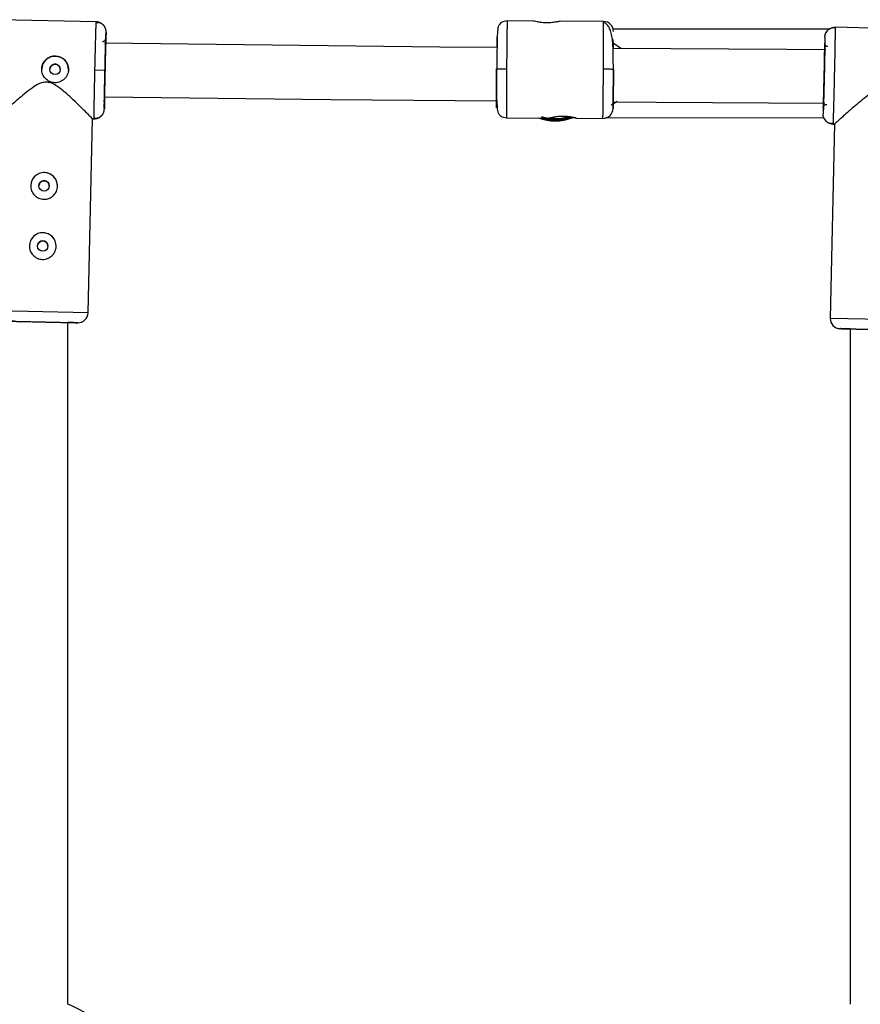
# Model space of a CAD drawing. Units: millimetres. Extents: x -2531 to 4172, y -2689 to 1413.
# Drawn here: x 590 to 841, y -375 to -81 of the extents above; entities that cross this region are included whole.
import ezdxf

# ---------------------------------------------------------------- set-up
doc = ezdxf.new("R2010")
doc.units = ezdxf.units.MM

msp = doc.modelspace()

# ---------------------------------------------------------------- linework, layer by layer
at = {"color": 7, "linetype": 'Continuous', "lineweight": 25}
for p, q in [((612.83, -81.37), (583.84, -80.71)), ((612.81, -81.7), (612.83, -81.37)), ((612.83, -81.37), (612.81, -81.7)), ((743.65, -81.13), (735.71, -81.08)), ((735.71, -81.08), (735.71, -81.1)), ((764.55, -81.24), (751.61, -81.17)), ((615.77, -84.43), (615.73, -86.23)), ((767.41, -83.4), (832.28, -83.46)), ((831.23, -84.45), (831.13, -84.61)), ((862.82, -83.63), (833.83, -82.98)), ((833.83, -82.98), (833.84, -83.3)), ((830.76, -85.91), (830.72, -87.76)), ((615.43, -95.92), (612.43, -95.86)), ((732.55, -95.41), (732.65, -95.4)), ((732.55, -95.41), (732.55, -95.43)), ((767.55, -95.6), (767.46, -95.59)), ((767.55, -95.6), (767.55, -95.63)), ((615.29, -105.63), (615.25, -107.43)), ((830.29, -107.05), (830.24, -108.9)), ((610.37, -168.48), (611.68, -110.34)), ((611.67, -110.35), (612.18, -110.36)), ((612.18, -110.36), (612.17, -110.02)), ((735.55, -110.08), (735.55, -110.07)), ((735.55, -110.08), (748.49, -110.15)), ((755.96, -110.09), (754.09, -110.09)), ((756.47, -110.2), (756.44, -110.19)), ((756.44, -110.2), (764.39, -110.24)), ((830.56, -110.15), (765.32, -110.1)), ((833.68, -111.88), (832.37, -170.12)), ((832.56, -111.7), (833.2, -111.72)), ((833.2, -111.64), (833.18, -111.97)), ((833.18, -111.97), (833.78, -111.98)), ((604.35, -375.42), (604.35, -171.35)), ((838.35, -173.25), (838.35, -375.42))]:
    msp.add_line(p, q, dxfattribs=at)
at = {"color": 8, "linetype": 'Continuous', "lineweight": 25}
for p, q in [((767.49, -87.59), (769.72, -89.2)), ((732.58, -105.04), (732.57, -105.22)), ((610.37, -168.48), (582.38, -167.85)), ((860.36, -170.75), (832.37, -170.12))]:
    msp.add_line(p, q, dxfattribs=at)
at = {"color": 7, "linetype": 'Continuous', "lineweight": 25, "flags": 128}
for points in [[(732.64, -89.04), (715.58, -88.89), (615.34, -87.77)], [(831.04, -89.72), (819.35, -89.66), (767.39, -89.32)], [(615.27, -103.77), (682.99, -104.56), (732.58, -105.04)], [(767.43, -105.32), (780.33, -105.41), (830.8, -105.72)], [(746.02, -109.77), (745.99, -109.76), (746.32, -109.83), (747.04, -110), (748.1, -110.18), (749.39, -110.29), (749.97, -110.31), (751.27, -110.26), (752.42, -110.12), (753.32, -109.94), (753.86, -109.82), (753.96, -109.81), (753.63, -109.92), (752.91, -110.1), (751.84, -110.29), (750.55, -110.41), (749.97, -110.42), (749.97, -110.42)]]:
    msp.add_lwpolyline(points, dxfattribs=at)
at = {"color": 7, "linetype": 'Continuous', "lineweight": 25}
for centre in [(600.51, -95.59), (597.22, -130.47), (596.82, -148.47)]:
    msp.add_circle(centre, 1.55, dxfattribs=at)
for centre, radius, start, end in [((764.54, -84.24), 3, 0.0884, 89.6884), ((600.51, -95.59), 4, 358.708, 178.708), ((764.41, -107.24), 3, 269.6831, 359.283), ((750.05, -96.73), 14.3, 249.5759, 290.9514), ((750.05, -96.63), 14, 254.8342, 289.7833), ((597.22, -130.47), 4, 358.708, 178.708), ((596.82, -148.47), 4, 358.708, 178.708), ((607.37, -168.41), 3, 268.708, 358.708), ((835.36, -170.18), 3, 178.708, 268.7081), ((596.35, -397.52), 23.5, 19.9028, 70.0972)]:
    msp.add_arc(centre, radius, start, end, dxfattribs=at)
at = {"color": 8, "linetype": 'Continuous', "lineweight": 25}
for centre, radius, start, end in [((733.67, -85.93), 1, 179.2858, 203.4867), ((750.05, -96.73), 14.09, 252.0638, 288.593)]:
    msp.add_arc(centre, radius, start, end, dxfattribs=at)
for points, knots in [([(612.43, -95.86), (612.45, -94.95), (612.49, -93.1), (612.56, -90.39), (612.61, -88.41), (612.64, -87.09), (612.66, -86.33), (612.69, -85.32), (612.73, -84.05), (612.77, -82.72), (612.8, -81.85), (612.81, -81.72), (612.81, -81.7)], [0, 0, 0, 0, 0.136426, 0.276737, 0.420934, 0.469937, 0.519373, 0.569244, 0.677503, 0.808434, 0.962005, 1, 1, 1, 1]), ([(735.71, -81.1), (735.71, -81.14), (735.71, -81.21), (735.7, -81.99), (735.69, -82.99), (735.68, -83.9), (735.67, -84.51), (735.66, -85.44), (735.65, -86.89), (735.62, -89.12), (735.59, -92.01), (735.57, -94.21), (735.55, -95.38)], [0, 0, 0, 0, 0.112179, 0.236533, 0.36433, 0.407759, 0.451573, 0.495772, 0.591718, 0.707759, 0.843864, 1, 1, 1, 1]), ([(833.84, -83.3), (833.84, -83.33), (833.84, -83.46), (833.84, -84.18), (833.82, -85.07), (833.81, -85.78), (833.8, -86.49), (833.78, -87.65), (833.75, -89.44), (833.7, -92.01), (833.65, -94.72), (833.6, -96.56), (833.58, -97.47)], [0, 0, 0, 0, 0.0411422, 0.1942135, 0.2623644, 0.3248525, 0.3816766, 0.4328361, 0.5804341, 0.7241614, 0.8640169, 1, 1, 1, 1]), ([(612.17, -110.02), (612.17, -110), (612.17, -109.87), (612.18, -109.15), (612.19, -108.26), (612.2, -107.55), (612.21, -106.84), (612.23, -105.68), (612.26, -103.89), (612.31, -101.32), (612.37, -98.61), (612.41, -96.77), (612.43, -95.86)], [0, 0, 0, 0, 0.038146, 0.191696, 0.26006, 0.322743, 0.379745, 0.431064, 0.579123, 0.723299, 0.863592, 1, 1, 1, 1]), ([(732.65, -95.4), (732.67, -95.4), (732.71, -95.4), (733.01, -95.39), (733.4, -95.38), (733.9, -95.38), (734.6, -95.38), (735.18, -95.38), (735.55, -95.38)], [0, 0, 0, 0, 0.124781, 0.274021, 0.436393, 0.584777, 0.730081, 1, 1, 1, 1]), ([(767.46, -95.59), (767.44, -95.59), (767.39, -95.59), (767.1, -95.58), (766.71, -95.57), (766.21, -95.56), (765.51, -95.55), (764.93, -95.55), (764.55, -95.54)], [0, 0, 0, 0, 0.123241, 0.272786, 0.435495, 0.584116, 0.729651, 1, 1, 1, 1]), ([(767.55, -95.63), (767.54, -96.9), (767.52, -98.17), (767.49, -100.53), (767.48, -101.62), (767.46, -103.44), (767.45, -104.18), (767.43, -105.18), (767.43, -105.45), (767.43, -105.47)], [0, 0, 0, 0, 0.25, 0.25, 0.5, 0.5, 0.75, 0.75, 1, 1, 1, 1]), ([(833.58, -97.47), (833.56, -98.38), (833.52, -100.23), (833.46, -102.93), (833.4, -104.92), (833.37, -106.24), (833.35, -107), (833.32, -108.01), (833.28, -109.28), (833.24, -110.61), (833.21, -111.49), (833.2, -111.62), (833.2, -111.64)], [0, 0, 0, 0, 0.135957, 0.275786, 0.419487, 0.468321, 0.517588, 0.567286, 0.675174, 0.805655, 0.958698, 1, 1, 1, 1]), ([(615.29, -103.62), (615.29, -103.77), (615.28, -104.34), (615.28, -104.98), (615.28, -105.54), (615.28, -105.6), (615.29, -105.63)], [0, 0, 0, 0, 0.10918, 0.420026, 0.718453, 1, 1, 1, 1]), ([(768.62, -105.16), (768.61, -105.17), (768.07, -105.63), (767.45, -105.95), (766.84, -106.26)], [0, 0, 0, 0, 0.019635, 1, 1, 1, 1]), ([(755.26, -109.95), (754.99, -109.98), (754.56, -110.04), (754.22, -110.07), (754.1, -110.09), (754.1, -110.09), (754.09, -110.09)], [0, 0, 0, 0, 0.466085, 0.748716, 0.912788, 1, 1, 1, 1])]:
    msp.add_open_spline(points, degree=3, knots=knots, dxfattribs=at)
at = {"color": 7, "linetype": 'Continuous', "lineweight": 25}
for points, knots in [([(615.39, -82.91), (615.24, -82.69), (614.93, -82.23), (614.28, -81.79), (613.55, -81.56), (613.06, -81.61), (612.81, -81.63)], [0, 0, 0, 0, 0.249904, 0.503833, 0.75558, 1, 1, 1, 1]), ([(615.77, -84.43), (615.77, -84.37), (615.77, -84.26), (615.75, -84.08), (615.73, -83.89), (615.69, -83.69), (615.64, -83.49), (615.57, -83.29), (615.48, -83.08), (615.38, -82.88), (615.25, -82.68), (615.1, -82.48), (614.92, -82.26), (614.68, -82.05), (614.4, -81.84), (614.09, -81.67), (613.78, -81.53), (613.46, -81.44), (613.15, -81.38), (612.94, -81.37), (612.83, -81.37)], [0, 0, 0, 0, 0.036539, 0.074897, 0.115098, 0.15715, 0.201044, 0.246755, 0.294231, 0.343397, 0.394153, 0.44637, 0.499892, 0.575157, 0.649902, 0.723625, 0.795867, 0.866224, 0.934357, 1, 1, 1, 1]), ([(735.71, -81.08), (735.4, -81.11), (734.8, -81.16), (734.04, -81.55), (733.5, -82.03), (733.06, -82.68), (732.94, -83.24), (732.84, -84.15), (732.77, -85.7), (732.72, -87.62), (732.69, -89.61), (732.66, -91.41), (732.63, -93.45), (732.61, -94.89), (732.6, -95.63)], [0, 0, 0, 0, 0.043008, 0.083454, 0.121245, 0.158119, 0.239972, 0.344503, 0.472655, 0.624276, 0.709139, 0.799995, 0.896915, 1, 1, 1, 1]), ([(751.61, -81.17), (751.6, -81.17), (751.57, -81.18), (751.27, -81.24), (750.54, -81.4), (749.42, -81.57), (748.42, -81.65), (747.63, -81.66), (746.84, -81.64), (745.84, -81.55), (744.73, -81.37), (744, -81.2), (743.69, -81.13), (743.66, -81.13), (743.65, -81.13)], [0, 0, 0, 0, 0.0482783, 0.1130688, 0.2417557, 0.3704895, 0.4353368, 0.4998477, 0.5643517, 0.62924, 0.758094, 0.8868817, 0.951695, 1, 1, 1, 1]), ([(764.55, -95.54), (764.55, -95.42), (764.55, -95.17), (764.55, -94.8), (764.55, -94.44), (764.55, -94.08), (764.55, -93.73), (764.55, -93.38), (764.55, -93.04), (764.55, -92.71), (764.55, -92.38), (764.55, -92.06), (764.55, -91.74), (764.55, -91.43), (764.55, -91.13), (764.55, -90.83), (764.55, -90.54), (764.55, -90.26), (764.55, -89.98), (764.55, -89.71), (764.55, -89.45), (764.55, -89.19), (764.55, -88.94), (764.55, -88.69), (764.55, -88.46), (764.55, -88.22), (764.55, -88), (764.55, -87.78), (764.55, -87.57), (764.55, -87.36), (764.55, -87.16), (764.55, -86.97), (764.55, -86.78), (764.55, -86.6), (764.55, -86.43), (764.55, -86.26), (764.55, -86.09), (764.55, -85.93), (764.55, -85.78), (764.55, -85.63), (764.55, -85.49), (764.55, -85.21), (764.55, -84.8), (764.55, -84.3), (764.55, -83.83), (764.55, -83.4), (764.55, -83.01), (764.55, -82.66), (764.55, -82.35), (764.55, -82.08), (764.55, -81.84), (764.55, -81.65), (764.55, -81.49), (764.55, -81.37), (764.55, -81.29), (764.55, -81.24), (764.55, -81.24), (764.55, -81.24)], [0, 0, 0, 0, 0.016392, 0.032585, 0.048578, 0.064372, 0.079966, 0.095361, 0.110556, 0.125551, 0.140347, 0.154943, 0.16934, 0.183537, 0.197534, 0.211332, 0.224931, 0.238329, 0.251528, 0.264528, 0.277328, 0.289929, 0.30233, 0.314531, 0.326533, 0.338335, 0.349937, 0.36134, 0.372544, 0.383548, 0.394352, 0.404957, 0.415362, 0.425567, 0.435573, 0.44538, 0.454986, 0.464394, 0.473601, 0.482609, 0.491418, 0.500027, 0.535062, 0.569854, 0.604403, 0.638708, 0.67277, 0.706589, 0.740164, 0.773495, 0.806583, 0.839428, 0.872029, 0.904387, 0.936501, 0.968372, 1, 1, 1, 1]), ([(767.5, -95.71), (767.5, -94.75), (767.49, -92.9), (767.45, -90.31), (767.36, -88.03), (767.17, -86.04), (766.82, -84.34), (766.27, -82.97), (765.52, -81.95), (764.87, -81.64), (764.55, -81.5)], [0, 0, 0, 0, 0.154669, 0.298966, 0.434389, 0.562141, 0.683002, 0.797084, 0.903413, 1, 1, 1, 1]), ([(615.43, -95.92), (615.46, -94.42), (615.5, -92.91), (615.57, -90.13), (615.6, -88.85), (615.66, -86.72), (615.69, -85.87), (615.74, -84.73), (615.76, -84.43), (615.77, -84.43)], [0, 0, 0, 0, 0.25, 0.25, 0.5, 0.5, 0.75, 0.75, 1, 1, 1, 1]), ([(830.76, -85.91), (830.77, -85.85), (830.77, -85.73), (830.79, -85.55), (830.82, -85.37), (830.87, -85.17), (830.93, -84.98), (831.01, -84.78), (831.11, -84.58), (831.22, -84.37), (831.36, -84.18), (831.51, -83.99), (831.71, -83.78), (831.95, -83.57), (832.25, -83.38), (832.56, -83.22), (832.88, -83.1), (833.2, -83.02), (833.52, -82.98), (833.73, -82.98), (833.83, -82.98)], [0, 0, 0, 0, 0.036535, 0.074888, 0.115082, 0.157126, 0.201012, 0.246712, 0.294177, 0.343331, 0.394074, 0.446277, 0.499783, 0.575065, 0.649826, 0.723565, 0.795823, 0.866195, 0.934343, 1, 1, 1, 1]), ([(833.84, -83.23), (833.55, -83.2), (832.97, -83.15), (832.12, -83.47), (831.46, -83.97), (831.22, -84.45), (831.12, -84.63)], [0, 0, 0, 0, 0.267999, 0.546064, 0.825371, 1, 1, 1, 1]), ([(614.7, -87.2), (614.74, -87.2), (614.8, -87.2), (614.9, -87.19), (615, -87.17), (615.1, -87.13), (615.19, -87.09), (615.27, -87.04), (615.35, -86.99), (615.42, -86.93), (615.48, -86.86), (615.54, -86.79), (615.58, -86.72), (615.62, -86.66), (615.65, -86.59), (615.68, -86.52), (615.69, -86.46), (615.71, -86.39), (615.72, -86.34), (615.72, -86.28), (615.72, -86.24), (615.73, -86.23)], [0, 0, 0, 0, 0.063457, 0.127477, 0.191669, 0.255635, 0.318979, 0.381322, 0.442314, 0.501641, 0.559036, 0.614279, 0.667199, 0.717673, 0.765621, 0.811002, 0.853809, 0.894062, 0.931804, 0.967092, 1, 1, 1, 1]), ([(615.73, -86.23), (615.72, -86.26), (615.71, -86.32), (615.69, -86.86), (615.65, -87.75), (615.61, -89.01), (615.57, -90.57), (615.52, -92.3), (615.48, -94.11), (615.44, -95.93), (615.4, -97.74), (615.36, -99.55), (615.33, -101.28), (615.3, -102.68), (615.3, -103.35), (615.29, -103.62)], [0, 0, 0, 0, 0.073453, 0.151309, 0.232406, 0.315225, 0.398043, 0.479139, 0.556994, 0.630445, 0.703896, 0.781751, 0.862846, 0.945665, 1, 1, 1, 1]), ([(732.67, -85.91), (732.67, -85.95), (732.67, -86.03), (732.67, -86.59), (732.65, -87.53), (732.64, -88.36), (732.64, -88.93), (732.64, -88.99)], [0, 0, 0, 0, 0.227221, 0.468065, 0.718933, 0.97513, 1, 1, 1, 1]), ([(767.51, -89.19), (767.51, -88.95), (767.51, -88.17), (767.49, -87.37), (767.47, -86.77), (767.43, -86.69), (767.41, -86.66)], [0, 0, 0, 0, 0.1600568, 0.5190419, 0.8175802, 1, 1, 1, 1]), ([(830.76, -85.91), (830.77, -85.91), (830.78, -86.2), (830.77, -87.35), (830.76, -88.2), (830.73, -90.33), (830.71, -91.61), (830.65, -94.39), (830.62, -95.9), (830.55, -98.91), (830.51, -100.42), (830.44, -103.2), (830.41, -104.48), (830.35, -106.61), (830.32, -107.46), (830.27, -108.61), (830.26, -108.91), (830.24, -108.9)], [0, 0, 0, 0, 0.125, 0.125, 0.25, 0.25, 0.375, 0.375, 0.5, 0.5, 0.625, 0.625, 0.75, 0.75, 0.875, 0.875, 1, 1, 1, 1]), ([(830.57, -97.4), (830.6, -96.14), (830.63, -94.88), (830.67, -92.55), (830.69, -91.48), (830.72, -89.69), (830.73, -88.98), (830.73, -88.01), (830.73, -87.76), (830.72, -87.76)], [0, 0, 0, 0, 0.25, 0.25, 0.5, 0.5, 0.75, 0.75, 1, 1, 1, 1]), ([(831.7, -88.78), (831.67, -88.78), (831.6, -88.78), (831.5, -88.76), (831.4, -88.73), (831.31, -88.7), (831.22, -88.65), (831.14, -88.6), (831.06, -88.54), (831, -88.48), (830.94, -88.41), (830.89, -88.34), (830.84, -88.27), (830.81, -88.19), (830.78, -88.12), (830.76, -88.06), (830.74, -87.99), (830.73, -87.93), (830.72, -87.87), (830.72, -87.81), (830.72, -87.78), (830.72, -87.76)], [0, 0, 0, 0, 0.063404, 0.127382, 0.191543, 0.255488, 0.31882, 0.381159, 0.442152, 0.501487, 0.558892, 0.614149, 0.667084, 0.717573, 0.765536, 0.810933, 0.853754, 0.894022, 0.931777, 0.967079, 1, 1, 1, 1]), ([(596.51, -95.5), (596.51, -95.43), (596.52, -95.3), (596.54, -95.1), (596.57, -94.91), (596.6, -94.72), (596.65, -94.52), (596.71, -94.34), (596.78, -94.15), (596.93, -93.79), (597.22, -93.27), (597.73, -92.68), (598.35, -92.19), (599.05, -91.84), (599.81, -91.62), (600.6, -91.56), (601.39, -91.66), (602.14, -91.91), (602.71, -92.23), (603.12, -92.55), (603.5, -92.91), (603.91, -93.42), (604.2, -94.01), (604.37, -94.51), (604.46, -94.89), (604.51, -95.28), (604.51, -95.55), (604.51, -95.68)], [0, 0, 0, 0, 0.0157441, 0.0313871, 0.0469666, 0.0625208, 0.0780882, 0.093707, 0.1094151, 0.1252497, 0.1876577, 0.2502028, 0.3128334, 0.375054, 0.4376201, 0.4998622, 0.5621634, 0.6248359, 0.687412, 0.7186881, 0.7500426, 0.8125891, 0.8750058, 0.9064823, 0.9376046, 0.9686757, 1, 1, 1, 1]), ([(602.06, -95.62), (602.06, -95.58), (602.06, -95.5), (602.05, -95.38), (602.03, -95.26), (602, -95.14), (601.94, -94.97), (601.83, -94.75), (601.64, -94.51), (601.41, -94.31), (601.14, -94.16), (600.85, -94.07), (600.55, -94.03), (600.24, -94.05), (599.95, -94.14), (599.67, -94.27), (599.43, -94.46), (599.23, -94.69), (599.1, -94.93), (599.02, -95.15), (598.97, -95.35), (598.96, -95.49), (598.96, -95.55)], [0, 0, 0, 0, 0.025165, 0.05011, 0.074992, 0.099966, 0.12519, 0.187802, 0.250479, 0.312969, 0.375296, 0.437756, 0.50013, 0.56252, 0.625102, 0.687542, 0.750162, 0.812636, 0.875068, 0.916868, 0.958271, 1, 1, 1, 1]), ([(604.51, -95.68), (604.5, -95.94), (604.47, -96.2), (604.36, -96.71), (604.27, -96.97), (604.06, -97.45), (603.93, -97.67), (603.63, -98.1), (603.46, -98.3), (603.09, -98.66), (602.88, -98.82), (602.44, -99.1), (602.21, -99.22), (601.72, -99.41), (601.47, -99.48), (600.95, -99.57), (600.69, -99.59), (600.16, -99.58), (599.9, -99.55), (599.38, -99.43), (599.14, -99.35), (598.66, -99.14), (598.43, -99.01), (598, -98.71), (597.8, -98.54), (597.44, -98.16), (597.28, -97.96), (597, -97.52), (596.88, -97.28), (596.69, -96.8), (596.62, -96.55), (596.53, -96.03), (596.51, -95.76), (596.51, -95.5)], [0, 0, 0, 0, 0.0625, 0.0625, 0.125, 0.125, 0.1875, 0.1875, 0.25, 0.25, 0.3125, 0.3125, 0.375, 0.375, 0.4375, 0.4375, 0.5, 0.5, 0.5625, 0.5625, 0.625, 0.625, 0.6875, 0.6875, 0.75, 0.75, 0.8125, 0.8125, 0.875, 0.875, 0.9375, 0.9375, 1, 1, 1, 1]), ([(615.25, -107.43), (615.24, -107.43), (615.23, -107.13), (615.24, -105.98), (615.25, -105.13), (615.28, -103), (615.31, -101.72), (615.36, -98.94), (615.39, -97.43), (615.43, -95.92)], [0, 0, 0, 0, 0.25, 0.25, 0.5, 0.5, 0.75, 0.75, 1, 1, 1, 1]), ([(732.55, -95.41), (732.56, -96.92), (732.56, -98.43), (732.56, -101.23), (732.56, -102.52), (732.57, -104.68), (732.57, -105.55), (732.57, -106.74), (732.57, -107.07), (732.57, -107.11), (732.57, -106.83), (732.57, -105.71), (732.57, -104.87), (732.56, -102.77), (732.56, -101.5), (732.56, -98.73), (732.55, -97.23), (732.55, -95.72)], [0, 0, 0, 0, 0.125, 0.125, 0.25, 0.25, 0.375, 0.375, 0.5, 0.5, 0.625, 0.625, 0.75, 0.75, 0.875, 0.875, 1, 1, 1, 1]), ([(732.57, -105.22), (732.57, -105.2), (732.57, -104.93), (732.57, -103.93), (732.56, -103.2), (732.56, -101.39), (732.56, -100.31), (732.56, -97.96), (732.56, -96.7), (732.55, -95.43)], [0, 0, 0, 0, 0.25, 0.25, 0.5, 0.5, 0.75, 0.75, 1, 1, 1, 1]), ([(735.55, -95.38), (735.55, -95.51), (735.55, -95.76), (735.55, -96.13), (735.55, -96.49), (735.55, -96.85), (735.55, -97.2), (735.55, -97.55), (735.55, -97.89), (735.55, -98.23), (735.55, -98.56), (735.55, -98.88), (735.55, -99.2), (735.55, -99.51), (735.55, -99.82), (735.55, -100.12), (735.55, -100.41), (735.55, -100.7), (735.55, -100.98), (735.55, -101.25), (735.55, -101.52), (735.55, -101.78), (735.55, -102.03), (735.55, -102.28), (735.55, -102.52), (735.55, -102.76), (735.55, -102.99), (735.55, -103.21), (735.55, -103.42), (735.55, -103.63), (735.55, -103.84), (735.55, -104.04), (735.55, -104.23), (735.55, -104.41), (735.55, -104.59), (735.55, -104.77), (735.55, -104.93), (735.55, -105.1), (735.55, -105.25), (735.55, -105.41), (735.55, -105.55), (735.55, -105.84), (735.55, -106.26), (735.55, -106.78), (735.55, -107.26), (735.55, -107.71), (735.55, -108.12), (735.55, -108.49), (735.55, -108.82), (735.55, -109.11), (735.55, -109.36), (735.55, -109.58), (735.55, -109.76), (735.55, -109.89), (735.55, -109.99), (735.55, -110.06), (735.55, -110.07), (735.55, -110.08)], [0, 0, 0, 0, 0.016392, 0.032585, 0.048578, 0.064372, 0.079966, 0.095361, 0.110556, 0.125551, 0.140347, 0.154943, 0.16934, 0.183537, 0.197534, 0.211332, 0.224931, 0.238329, 0.251528, 0.264528, 0.277328, 0.289929, 0.30233, 0.314531, 0.326533, 0.338335, 0.349937, 0.36134, 0.372544, 0.383548, 0.394352, 0.404957, 0.415362, 0.425567, 0.435573, 0.44538, 0.454986, 0.464394, 0.473601, 0.482609, 0.491418, 0.500027, 0.535062, 0.569854, 0.604403, 0.638708, 0.67277, 0.706589, 0.740164, 0.773495, 0.806583, 0.839428, 0.872029, 0.904387, 0.936501, 0.968372, 1, 1, 1, 1]), ([(764.39, -110.24), (764.39, -110.24), (764.39, -110.23), (764.39, -110.21), (764.39, -110.18), (764.39, -110.14), (764.39, -110.09), (764.39, -110.04), (764.4, -109.97), (764.4, -109.89), (764.4, -109.8), (764.4, -109.7), (764.4, -109.59), (764.4, -109.47), (764.4, -109.34), (764.4, -109.2), (764.41, -109.05), (764.41, -108.88), (764.41, -108.71), (764.41, -108.53), (764.41, -108.34), (764.42, -108.13), (764.42, -107.92), (764.42, -107.7), (764.42, -107.46), (764.43, -107.22), (764.43, -106.97), (764.43, -106.7), (764.43, -106.43), (764.44, -106.15), (764.44, -105.85), (764.44, -105.55), (764.45, -105.22), (764.45, -104.87), (764.46, -104.49), (764.46, -104.09), (764.46, -103.66), (764.47, -103.2), (764.47, -102.72), (764.48, -102.2), (764.49, -101.66), (764.49, -101.09), (764.5, -100.49), (764.51, -99.86), (764.51, -99.21), (764.52, -98.52), (764.53, -97.81), (764.54, -97.08), (764.54, -96.32), (764.55, -95.8), (764.55, -95.54)], [0, 0, 0, 0, 0.01633, 0.032724, 0.049184, 0.065709, 0.0823, 0.098955, 0.115675, 0.132461, 0.149312, 0.166228, 0.183209, 0.200255, 0.217367, 0.234543, 0.251785, 0.269092, 0.286464, 0.303901, 0.321403, 0.338971, 0.356603, 0.374301, 0.392064, 0.409892, 0.427785, 0.445743, 0.463767, 0.481856, 0.50001, 0.518365, 0.537604, 0.557729, 0.578737, 0.600631, 0.623408, 0.64707, 0.671617, 0.697048, 0.723364, 0.750563, 0.778648, 0.807616, 0.83747, 0.868207, 0.899829, 0.932335, 0.965725, 1, 1, 1, 1]), ([(767.41, -107.28), (767.41, -107.26), (767.41, -106.94), (767.43, -105.74), (767.44, -104.87), (767.46, -102.71), (767.48, -101.42), (767.52, -98.62), (767.53, -97.11), (767.55, -95.6)], [0, 0, 0, 0, 0.25, 0.25, 0.5, 0.5, 0.75, 0.75, 1, 1, 1, 1]), ([(597.92, -99.38), (597.42, -99.44), (596.07, -99.58), (594.07, -100.82), (591.9, -102.45), (589.81, -104.21), (587.91, -105.88), (586.4, -107.24), (585.25, -108.29), (584.28, -109.17), (583.64, -109.76), (583.76, -109.65), (583.79, -109.62)], [0, 0, 0, 0, 0.061085, 0.161972, 0.281273, 0.403073, 0.519415, 0.638688, 0.723078, 0.809566, 0.953704, 1, 1, 1, 1]), ([(611.67, -110.34), (611.59, -110.26), (611.43, -110.1), (610.3, -108.97), (608.97, -107.64), (607.39, -106.09), (605.4, -104.18), (603.15, -102.13), (601.07, -100.52), (599.35, -99.56), (598.33, -99.43), (597.92, -99.38)], [0, 0, 0, 0, 0.139671, 0.279315, 0.380723, 0.485028, 0.62304, 0.764974, 0.876497, 0.950669, 1, 1, 1, 1]), ([(830.29, -107.05), (830.3, -107.05), (830.31, -106.8), (830.35, -105.84), (830.37, -105.12), (830.42, -103.33), (830.45, -102.26), (830.51, -99.93), (830.54, -98.67), (830.57, -97.4)], [0, 0, 0, 0, 0.25, 0.25, 0.5, 0.5, 0.75, 0.75, 1, 1, 1, 1]), ([(847.91, -101.65), (847.41, -101.7), (846.06, -101.84), (844.05, -103.09), (841.89, -104.71), (839.8, -106.48), (837.9, -108.15), (836.39, -109.51), (835.24, -110.56), (834.27, -111.44), (833.63, -112.02), (833.75, -111.91), (833.78, -111.89)], [0, 0, 0, 0, 0.061085, 0.161972, 0.281273, 0.403073, 0.519415, 0.638688, 0.723078, 0.809566, 0.953704, 1, 1, 1, 1]), ([(615.29, -105.63), (615.29, -105.6), (615.29, -105.54), (615.27, -105.44), (615.25, -105.33), (615.21, -105.21), (615.15, -105.09), (615.06, -104.97), (614.99, -104.9), (614.95, -104.86)], [0, 0, 0, 0, 0.104042, 0.220792, 0.350758, 0.494159, 0.650792, 0.819889, 1, 1, 1, 1]), ([(732.66, -104.87), (732.67, -105.07), (732.68, -105.95), (732.72, -106.97), (732.81, -107.9), (732.92, -108.45), (733.35, -109.12), (733.88, -109.6), (734.64, -109.99), (735.24, -110.05), (735.55, -110.08)], [0, 0, 0, 0, 0.073047, 0.324372, 0.529377, 0.689904, 0.762218, 0.836334, 0.915654, 1, 1, 1, 1]), ([(767.44, -105.15), (767.43, -105.26), (767.43, -105.87), (767.42, -106.56), (767.41, -107.2), (767.41, -107.25), (767.41, -107.28)], [0, 0, 0, 0, 0.074758, 0.397637, 0.707597, 1, 1, 1, 1]), ([(830.29, -107.05), (830.29, -107.02), (830.29, -106.94), (830.31, -106.83), (830.35, -106.71), (830.41, -106.58), (830.5, -106.44), (830.62, -106.32), (830.77, -106.21), (830.94, -106.13), (831.12, -106.08), (831.25, -106.08), (831.31, -106.07)], [0, 0, 0, 0, 0.064617, 0.138054, 0.220666, 0.312532, 0.413317, 0.522142, 0.637511, 0.757329, 0.879062, 1, 1, 1, 1]), ([(612.17, -110.09), (612.41, -110.13), (612.88, -110.19), (613.6, -110.01), (614.27, -109.63), (614.59, -109.21), (614.76, -109)], [0, 0, 0, 0, 0.24453, 0.496049, 0.749794, 1, 1, 1, 1]), ([(612.18, -110.36), (612.24, -110.36), (612.36, -110.36), (612.54, -110.35), (612.73, -110.32), (612.92, -110.29), (613.1, -110.24), (613.29, -110.17), (613.48, -110.1), (613.66, -110.01), (613.84, -109.91), (614.01, -109.79), (614.17, -109.67), (614.36, -109.5), (614.56, -109.28), (614.77, -109), (614.94, -108.7), (615.07, -108.39), (615.17, -108.07), (615.23, -107.75), (615.24, -107.53), (615.25, -107.43)], [0, 0, 0, 0, 0.037995, 0.076869, 0.11658, 0.157075, 0.198293, 0.240165, 0.282615, 0.325558, 0.368904, 0.412557, 0.456417, 0.500381, 0.573891, 0.647469, 0.720619, 0.792864, 0.863761, 0.932917, 1, 1, 1, 1]), ([(833.18, -111.97), (833.12, -111.97), (833, -111.96), (832.81, -111.94), (832.63, -111.91), (832.44, -111.86), (832.26, -111.81), (832.08, -111.74), (831.89, -111.65), (831.72, -111.56), (831.54, -111.45), (831.38, -111.32), (831.22, -111.19), (831.04, -111.01), (830.85, -110.78), (830.65, -110.49), (830.5, -110.19), (830.38, -109.87), (830.29, -109.55), (830.25, -109.22), (830.25, -109.01), (830.24, -108.9)], [0, 0, 0, 0, 0.037987, 0.076853, 0.116555, 0.157041, 0.19825, 0.240113, 0.282553, 0.325486, 0.368822, 0.412466, 0.456316, 0.50027, 0.573803, 0.647401, 0.72057, 0.792831, 0.863742, 0.932909, 1, 1, 1, 1]), ([(749.97, -110.42), (749.54, -110.4), (748.67, -110.37), (747.78, -110.23), (747.45, -110.16), (747.41, -110.15)], [0, 0, 0, 0, 0.467642, 0.93486, 1, 1, 1, 1]), ([(749.97, -110.17), (749.52, -110.16), (748.96, -110.15), (748.49, -110.07), (748.4, -110.06)], [0, 0, 0, 0, 0.8032519, 1, 1, 1, 1]), ([(748.47, -110.15), (748.47, -110.15), (748.48, -110.15), (748.49, -110.14), (748.51, -110.13), (748.55, -110.12), (748.59, -110.11), (748.64, -110.09), (748.71, -110.07), (748.85, -110.03), (749.13, -109.96), (749.63, -109.84), (750.24, -109.73), (750.93, -109.63), (751.69, -109.57), (752.48, -109.55), (753.26, -109.58), (754.02, -109.65), (754.6, -109.73), (755.02, -109.81), (755.4, -109.89), (755.82, -109.99), (756.13, -110.08), (756.31, -110.13), (756.4, -110.17), (756.46, -110.19), (756.47, -110.19), (756.47, -110.2)], [0, 0, 0, 0, 0.015744, 0.031387, 0.046967, 0.062521, 0.078088, 0.093707, 0.109415, 0.12525, 0.187658, 0.250203, 0.312833, 0.375054, 0.43762, 0.499862, 0.562163, 0.624836, 0.687412, 0.718688, 0.750043, 0.812589, 0.875006, 0.906482, 0.937605, 0.968676, 1, 1, 1, 1]), ([(756.26, -110.15), (756.18, -110.14), (756.09, -110.11), (755.86, -110.06), (755.73, -110.04), (755.43, -109.97), (755.27, -109.94), (754.92, -109.88), (754.73, -109.85), (754.33, -109.79), (754.12, -109.77), (753.68, -109.72), (753.46, -109.7), (752.99, -109.68), (752.76, -109.67), (752.29, -109.66), (752.05, -109.67), (751.59, -109.69), (751.36, -109.7), (750.92, -109.74), (750.7, -109.76), (750.3, -109.81), (750.1, -109.84), (749.74, -109.9), (749.58, -109.93), (749.27, -109.99), (749.14, -110.02), (748.9, -110.07), (748.8, -110.09), (748.64, -110.12), (748.58, -110.14), (748.49, -110.15), (748.47, -110.16), (748.47, -110.15)], [0, 0, 0, 0, 0.0625, 0.0625, 0.125, 0.125, 0.1875, 0.1875, 0.25, 0.25, 0.3125, 0.3125, 0.375, 0.375, 0.4375, 0.4375, 0.5, 0.5, 0.5625, 0.5625, 0.625, 0.625, 0.6875, 0.6875, 0.75, 0.75, 0.8125, 0.8125, 0.875, 0.875, 0.9375, 0.9375, 1, 1, 1, 1]), ([(830.55, -110.21), (830.64, -110.4), (830.86, -110.88), (831.49, -111.41), (832.33, -111.76), (832.91, -111.73), (833.2, -111.72)], [0, 0, 0, 0, 0.174337, 0.453763, 0.731894, 1, 1, 1, 1]), ([(597.13, -134.47), (596.87, -134.47), (596.61, -134.43), (596.1, -134.32), (595.84, -134.24), (595.36, -134.02), (595.14, -133.9), (594.71, -133.6), (594.51, -133.42), (594.15, -133.05), (593.99, -132.84), (593.71, -132.4), (593.59, -132.17), (593.4, -131.68), (593.33, -131.43), (593.24, -130.91), (593.22, -130.65), (593.23, -130.12), (593.26, -129.86), (593.38, -129.35), (593.46, -129.1), (593.67, -128.62), (593.8, -128.39), (594.1, -127.96), (594.27, -127.76), (594.65, -127.4), (594.85, -127.24), (595.29, -126.96), (595.53, -126.84), (596.01, -126.65), (596.26, -126.58), (596.78, -126.49), (597.05, -126.47), (597.58, -126.48), (597.84, -126.51), (598.35, -126.63), (598.6, -126.71), (599.08, -126.92), (599.31, -127.05), (599.73, -127.35), (599.94, -127.52), (600.29, -127.9), (600.45, -128.1), (600.74, -128.54), (600.85, -128.78), (601.04, -129.26), (601.12, -129.52), (601.21, -130.04), (601.23, -130.3), (601.22, -130.82), (601.18, -131.09), (601.07, -131.6), (600.99, -131.85), (600.78, -132.33), (600.65, -132.56), (600.35, -132.98), (600.18, -133.18), (599.8, -133.54), (599.6, -133.7), (599.16, -133.98), (598.92, -134.1), (598.43, -134.29), (598.18, -134.36), (597.66, -134.46), (597.4, -134.48), (597.13, -134.47)], [0, 0, 0, 0, 0.03125, 0.03125, 0.0625, 0.0625, 0.09375, 0.09375, 0.125, 0.125, 0.15625, 0.15625, 0.1875, 0.1875, 0.21875, 0.21875, 0.25, 0.25, 0.28125, 0.28125, 0.3125, 0.3125, 0.34375, 0.34375, 0.375, 0.375, 0.40625, 0.40625, 0.4375, 0.4375, 0.46875, 0.46875, 0.5, 0.5, 0.53125, 0.53125, 0.5625, 0.5625, 0.59375, 0.59375, 0.625, 0.625, 0.65625, 0.65625, 0.6875, 0.6875, 0.71875, 0.71875, 0.75, 0.75, 0.78125, 0.78125, 0.8125, 0.8125, 0.84375, 0.84375, 0.875, 0.875, 0.90625, 0.90625, 0.9375, 0.9375, 0.96875, 0.96875, 1, 1, 1, 1]), ([(597.26, -128.92), (597.05, -128.94), (596.65, -128.98), (596.12, -129.33), (595.79, -129.83), (595.64, -130.24), (595.67, -130.44), (595.67, -130.44)], [0, 0, 0, 0, 0.249915, 0.499869, 0.749846, 0.999939, 1, 1, 1, 1]), ([(598.77, -130.51), (598.75, -130.3), (598.72, -129.9), (598.37, -129.38), (597.87, -129.01), (597.46, -128.95), (597.26, -128.92)], [0, 0, 0, 0, 0.249456, 0.499964, 0.750133, 1, 1, 1, 1]), ([(596.73, -152.47), (596.46, -152.46), (596.2, -152.43), (595.69, -152.31), (595.44, -152.23), (594.96, -152.02), (594.73, -151.89), (594.31, -151.59), (594.1, -151.42), (593.75, -151.04), (593.59, -150.84), (593.3, -150.4), (593.19, -150.16), (593, -149.68), (592.92, -149.42), (592.83, -148.9), (592.81, -148.64), (592.82, -148.12), (592.86, -147.85), (592.97, -147.34), (593.05, -147.09), (593.26, -146.61), (593.39, -146.38), (593.69, -145.96), (593.86, -145.76), (594.24, -145.4), (594.44, -145.24), (594.88, -144.96), (595.12, -144.84), (595.61, -144.65), (595.86, -144.58), (596.37, -144.48), (596.64, -144.46), (597.17, -144.47), (597.43, -144.51), (597.94, -144.62), (598.2, -144.7), (598.68, -144.92), (598.9, -145.04), (599.33, -145.34), (599.53, -145.52), (599.89, -145.89), (600.05, -146.1), (600.33, -146.54), (600.45, -146.77), (600.64, -147.26), (600.71, -147.51), (600.8, -148.03), (600.82, -148.29), (600.81, -148.82), (600.78, -149.08), (600.66, -149.59), (600.58, -149.84), (600.37, -150.32), (600.24, -150.55), (599.94, -150.98), (599.77, -151.18), (599.39, -151.54), (599.19, -151.7), (598.75, -151.98), (598.51, -152.1), (598.03, -152.29), (597.78, -152.36), (597.26, -152.45), (596.99, -152.47), (596.73, -152.47)], [0, 0, 0, 0, 0.03125, 0.03125, 0.0625, 0.0625, 0.09375, 0.09375, 0.125, 0.125, 0.15625, 0.15625, 0.1875, 0.1875, 0.21875, 0.21875, 0.25, 0.25, 0.28125, 0.28125, 0.3125, 0.3125, 0.34375, 0.34375, 0.375, 0.375, 0.40625, 0.40625, 0.4375, 0.4375, 0.46875, 0.46875, 0.5, 0.5, 0.53125, 0.53125, 0.5625, 0.5625, 0.59375, 0.59375, 0.625, 0.625, 0.65625, 0.65625, 0.6875, 0.6875, 0.71875, 0.71875, 0.75, 0.75, 0.78125, 0.78125, 0.8125, 0.8125, 0.84375, 0.84375, 0.875, 0.875, 0.90625, 0.90625, 0.9375, 0.9375, 0.96875, 0.96875, 1, 1, 1, 1]), ([(596.85, -146.92), (596.65, -146.94), (596.24, -146.98), (595.71, -147.32), (595.38, -147.82), (595.23, -148.24), (595.27, -148.43), (595.27, -148.43)], [0, 0, 0, 0, 0.249912, 0.499867, 0.749848, 0.99995, 1, 1, 1, 1]), ([(598.37, -148.5), (598.35, -148.3), (598.31, -147.89), (597.96, -147.37), (597.46, -147), (597.05, -146.95), (596.85, -146.92)], [0, 0, 0, 0, 0.249454, 0.499975, 0.75014, 1, 1, 1, 1]), ([(587.79, -170.98), (587.55, -170.97), (586.83, -170.95), (586.04, -170.94), (585.43, -170.92), (585.25, -170.92), (585.43, -170.92), (586.02, -170.93), (587.05, -170.96), (588.47, -170.99), (590.23, -171.03), (592.2, -171.07), (594.25, -171.12), (595.63, -171.15), (596.31, -171.16)], [0, 0, 0, 0, 0.044467, 0.134272, 0.220491, 0.301838, 0.383185, 0.469405, 0.559209, 0.650919, 0.742629, 0.832433, 0.918653, 1, 1, 1, 1]), ([(588.35, -170.99), (588.28, -170.99), (587.79, -170.97), (587.21, -170.96), (586.66, -170.95), (586.5, -170.94), (586.67, -170.95), (587.19, -170.96), (588.09, -170.98), (589.36, -171.01), (590.92, -171.04), (592.67, -171.08), (594.49, -171.12), (595.71, -171.15), (596.31, -171.16)], [0, 0, 0, 0, 0.015201, 0.107756, 0.196617, 0.280455, 0.364294, 0.453154, 0.545709, 0.640228, 0.734746, 0.827301, 0.916161, 1, 1, 1, 1]), ([(596.31, -171.16), (596.98, -171.18), (598.36, -171.21), (600.41, -171.26), (602.38, -171.3), (604.14, -171.34), (605.57, -171.37), (606.59, -171.4), (607.18, -171.41), (607.36, -171.42), (607.18, -171.41), (606.58, -171.4), (605.65, -171.38), (604.75, -171.36), (604.35, -171.35)], [0, 0, 0, 0, 0.078962, 0.162654, 0.249826, 0.338847, 0.427869, 0.51504, 0.598733, 0.677695, 0.756657, 0.840349, 0.927521, 1, 1, 1, 1]), ([(596.31, -171.16), (596.9, -171.18), (598.13, -171.2), (599.94, -171.25), (601.69, -171.28), (603.25, -171.32), (604.52, -171.35), (605.42, -171.37), (605.94, -171.38), (606.11, -171.39), (605.95, -171.38), (605.4, -171.37), (604.85, -171.36), (604.39, -171.35), (604.35, -171.35)], [0, 0, 0, 0, 0.084363, 0.173778, 0.266911, 0.362021, 0.457131, 0.550264, 0.63968, 0.724042, 0.808405, 0.89782, 0.990954, 1, 1, 1, 1]), ([(837.78, -173.24), (837.54, -173.24), (836.82, -173.22), (836.02, -173.2), (835.42, -173.19), (835.24, -173.18), (835.42, -173.19), (836.01, -173.2), (837.03, -173.22), (838.46, -173.25), (840.22, -173.29), (842.19, -173.34), (844.24, -173.38), (845.62, -173.41), (846.29, -173.43)], [0, 0, 0, 0, 0.044467, 0.134272, 0.220491, 0.301838, 0.383185, 0.469405, 0.559209, 0.650919, 0.742629, 0.832433, 0.918653, 1, 1, 1, 1]), ([(838.35, -173.25), (838.27, -173.25), (837.78, -173.24), (837.19, -173.23), (836.65, -173.21), (836.49, -173.21), (836.65, -173.21), (837.18, -173.22), (838.08, -173.24), (839.35, -173.27), (840.91, -173.31), (842.66, -173.35), (844.47, -173.39), (845.7, -173.42), (846.29, -173.43)], [0, 0, 0, 0, 0.016017, 0.108495, 0.197282, 0.281051, 0.36482, 0.453607, 0.546085, 0.640526, 0.734966, 0.827444, 0.916231, 1, 1, 1, 1])]:
    msp.add_open_spline(points, degree=3, knots=knots, dxfattribs=at)

doc.saveas('drawing.dxf')
